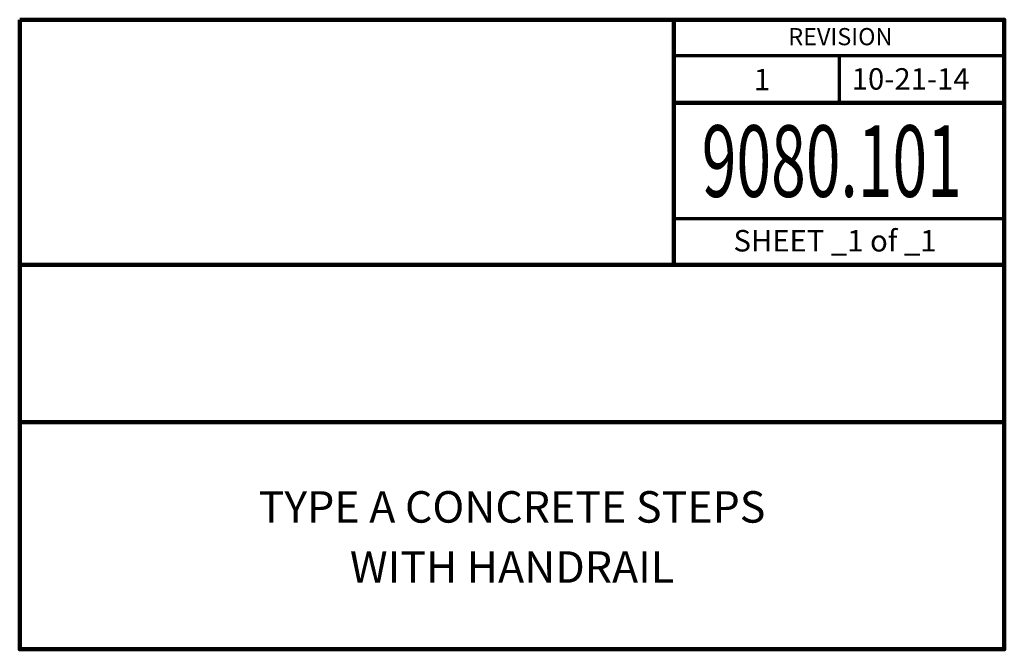
# Model space of a CAD drawing. Extents: x 10332 to 13467, y 8980 to 10943.
# Drawn here: x 12779 to 13467, y 8980 to 9420 of the extents above; entities that cross this region are included whole.
import ezdxf
from ezdxf.enums import TextEntityAlignment as Align

# ---------------------------------------------------------------- set-up
doc = ezdxf.new("R2010")
doc.units = 0
doc.header["$MEASUREMENT"] = 0
doc.layers.add('dsnStdBlock', color=7, linetype='Continuous', lineweight=140)
doc.styles.add('Style-Arial', font='arial.ttf')

msp = doc.modelspace()

# ---------------------------------------------------------------- linework, layer by layer
at = {"layer": 'dsnStdBlock', "color": 7, "linetype": 'Continuous', "lineweight": 140}
for p, q in [((12779.45944, 9419.99216), (13467.47506, 9419.99216)), ((13236.56084, 9419.99216), (13236.56084, 9328.64734)), ((13236.56084, 9361.84892), (13467.47506, 9361.84892)), ((13236.56084, 9328.64734), (13236.56084, 9248.6455)), ((12779.45944, 9248.6455), (13467.47506, 9248.6455)), ((12779.45944, 9138.64372), (13467.47506, 9138.64372))]:
    msp.add_line(p, q, dxfattribs=at)
at = {"layer": 'dsnStdBlock', "color": 7, "linetype": 'Continuous', "lineweight": 70}
for p, q in [((13236.56084, 9395.05049), (13467.47506, 9395.05049)), ((13352.01795, 9395.05049), (13352.01795, 9361.84892)), ((13467.47506, 9280.8471), (13236.56084, 9280.8471))]:
    msp.add_line(p, q, dxfattribs=at)
at = {"layer": 'dsnStdBlock', "color": 7, "linetype": 'Continuous', "lineweight": 140, "flags": 128}
msp.add_lwpolyline([(12779.45944, 9419.99216), (13467.47506, 9419.99216), (13467.47506, 8979.98204), (12779.45944, 8979.98204), (12779.45944, 9419.99216)], close=True, dxfattribs=at)

# ---------------------------------------------------------------- texts
at = {"layer": 'dsnStdBlock', "color": 7, "linetype": 'Continuous', "lineweight": 53, "style": 'Style-Arial'}
for s, height, p in [('REVISION', 12, (13352.9205, 9408.14014)), ('1', 15, (13298.12295, 9378.121)), ('10-21-14', 15, (13402.04262, 9378.60065))]:
    msp.add_text(s, height=height, dxfattribs=at).set_placement(p, align=Align.MIDDLE_CENTER)
at = {"layer": 'dsnStdBlock', "color": 7, "linetype": 'Continuous', "lineweight": 13, "style": 'Style-Arial', "width": 0.64}
msp.add_text('9080.101', height=50, dxfattribs=at).set_placement((13346.9342, 9321.17249), align=Align.MIDDLE_CENTER)
at = {"layer": 'dsnStdBlock', "color": 7, "linetype": 'Continuous', "lineweight": 80, "style": 'Style-Arial'}
msp.add_text('SHEET _1 of _1', height=15, dxfattribs=at).set_placement((13349.1698, 9265.50313), align=Align.MIDDLE_CENTER)
at = {"layer": 'dsnStdBlock', "color": 7, "lineweight": 140, "insert": (13123.46726, 9055.64624), "char_height": 22, "attachment_point": 5, "line_spacing_factor": 1.145455, "style": 'Style-Arial'}
msp.add_mtext('TYPE A CONCRETE STEPS^JWITH HANDRAIL', dxfattribs=at)

doc.saveas('drawing.dxf')
